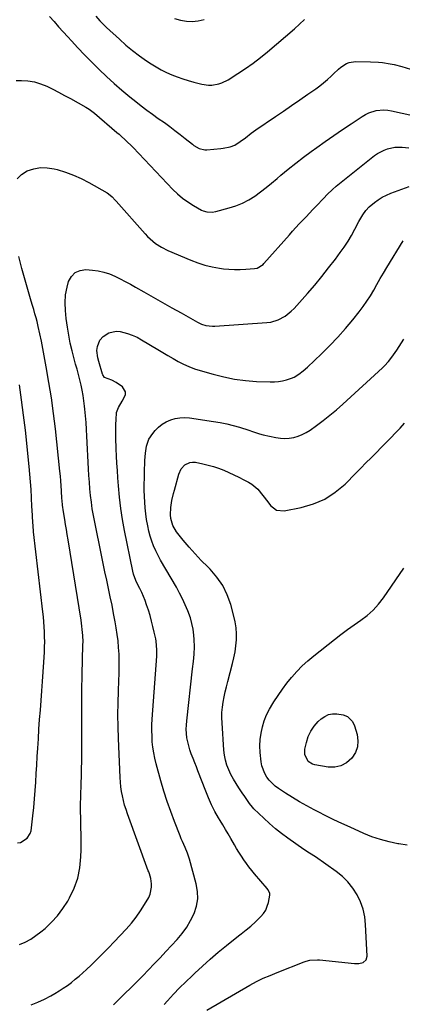
# Model space of a CAD drawing. Units: inches. Extents: x 1911225 to 1916582, y 464193 to 469641.
# Drawn here: x 1915304 to 1915540, y 467971 to 468578 of the extents above; entities that cross this region are included whole.
import ezdxf

# ---------------------------------------------------------------- set-up
doc = ezdxf.new("R2010")
doc.units = ezdxf.units.IN
doc.header["$MEASUREMENT"] = 0
doc.layers.add('7', color=7, linetype='Continuous')
doc.layers.add('8', color=7, linetype='Continuous')

msp = doc.modelspace()

# ---------------------------------------------------------------- linework, layer by layer
at = {"layer": '7', "color": 18}
for points in [[(1915322.34, 468579.75, 2014), (1915325.09, 468576.57, 2014), (1915327.86, 468573.41, 2014), (1915330.66, 468570.28, 2014), (1915333.48, 468567.16, 2014), (1915335.74, 468564.68, 2014), (1915339.75, 468560.37, 2014), (1915343.8, 468556.11, 2014), (1915347.92, 468551.92, 2014), (1915352.09, 468547.78, 2014), (1915352.8, 468547.09, 2014), (1915357.42, 468542.71, 2014), (1915362.12, 468538.41, 2014), (1915366.94, 468534.26, 2014), (1915371.85, 468530.19, 2014), (1915375.42, 468527.32, 2014), (1915378.82, 468524.64, 2014), (1915382.26, 468522, 2014), (1915385.74, 468519.43, 2014), (1915389.27, 468516.91, 2014), (1915393.05, 468514.26, 2014), (1915396.34, 468511.9, 2014), (1915399.6, 468509.49, 2014), (1915402.79, 468507.01, 2014), (1915405.95, 468504.48, 2014), (1915410.32, 468500.9, 2014), (1915411.3, 468500.17, 2014), (1915414.47, 468498.36, 2014), (1915417.96, 468497.57, 2014), (1915419.17, 468497.58, 2014), (1915427.81, 468498.29, 2014), (1915429.3, 468498.45, 2014), (1915433.69, 468499.37, 2014), (1915436.47, 468500.41, 2014), (1915439.82, 468502.54, 2014), (1915442.98, 468504.99, 2014), (1915446.58, 468507.81, 2014), (1915448.05, 468508.87, 2014), (1915449.53, 468509.91, 2014), (1915461.5, 468518, 2014), (1915466.51, 468521.41, 2014), (1915471.51, 468524.83, 2014), (1915476.49, 468528.28, 2014), (1915481.46, 468531.74, 2014), (1915486.34, 468535.16, 2014), (1915488.81, 468536.98, 2014), (1915491.23, 468538.88, 2014), (1915493.55, 468540.89, 2014), (1915495.81, 468542.97, 2014), (1915497.3, 468544.41, 2014), (1915500.33, 468547.14, 2014), (1915501.92, 468548.41, 2014), (1915505.26, 468550.63, 2014), (1915507.05, 468551.39, 2014), (1915510.93, 468551.94, 2014), (1915520.13, 468551.76, 2014), (1915525.01, 468551.52, 2014), (1915527.45, 468551.27, 2014), (1915532.29, 468550.56, 2014), (1915534.69, 468550.08, 2014), (1915539.41, 468548.82, 2014), (1915552.75, 468544.7, 2014)], [(1915350.82, 468579.83, 2012), (1915353.38, 468576.99, 2012), (1915356.06, 468574.26, 2012), (1915357.45, 468572.94, 2012), (1915365.33, 468565.67, 2012), (1915369.33, 468562.14, 2012), (1915373.43, 468558.74, 2012), (1915377.67, 468555.53, 2012), (1915382.02, 468552.45, 2012), (1915384.9, 468550.5, 2012), (1915387.94, 468548.59, 2012), (1915391.06, 468546.81, 2012), (1915394.28, 468545.24, 2012), (1915397.57, 468543.81, 2012), (1915400.95, 468542.54, 2012), (1915404.34, 468541.36, 2012), (1915407.78, 468540.3, 2012), (1915411.25, 468539.32, 2012), (1915416.09, 468538.06, 2012), (1915420.27, 468537.42, 2012), (1915422.37, 468537.45, 2012), (1915426.56, 468538.13, 2012), (1915428.57, 468538.76, 2012), (1915432.35, 468540.65, 2012), (1915438.37, 468544.48, 2012), (1915443.12, 468547.64, 2012), (1915447.77, 468550.93, 2012), (1915452.28, 468554.41, 2012), (1915456.7, 468558.02, 2012), (1915473.32, 468572.2, 2012), (1915476.42, 468574.97, 2012), (1915479.43, 468577.84, 2012)], [(1915301.76, 468540.19, 2016), (1915304.94, 468540.22, 2016), (1915308.99, 468539.96, 2016), (1915312.95, 468539.35, 2016), (1915316.79, 468538.2, 2016), (1915320.55, 468536.69, 2016), (1915324.23, 468534.86, 2016), (1915327.9, 468533, 2016), (1915331.53, 468531.08, 2016), (1915335.14, 468529.13, 2016), (1915344.62, 468523.89, 2016), (1915346.73, 468522.59, 2016), (1915350.02, 468520.06, 2016), (1915363.85, 468508.18, 2016), (1915365.14, 468507.06, 2016), (1915366.41, 468505.94, 2016), (1915368.94, 468503.65, 2016), (1915370.17, 468502.48, 2016), (1915372.6, 468500.08, 2016), (1915373.78, 468498.86, 2016), (1915398.25, 468473.12, 2016), (1915401.17, 468470.31, 2016), (1915404.23, 468467.7, 2016), (1915407.51, 468465.36, 2016), (1915410.93, 468463.21, 2016), (1915415.99, 468460.35, 2016), (1915417.02, 468459.85, 2016), (1915419.19, 468459.2, 2016), (1915422.62, 468459.07, 2016), (1915424.87, 468459.48, 2016), (1915433.06, 468461.66, 2016), (1915437.21, 468463.01, 2016), (1915441.22, 468464.64, 2016), (1915445.04, 468466.69, 2016), (1915448.72, 468469.02, 2016), (1915452.26, 468471.62, 2016), (1915455.76, 468474.28, 2016), (1915459.18, 468477.03, 2016), (1915462.56, 468479.85, 2016), (1915464.89, 468481.84, 2016), (1915469.44, 468485.64, 2016), (1915474.06, 468489.36, 2016), (1915478.76, 468492.97, 2016), (1915483.52, 468496.5, 2016), (1915486.97, 468498.99, 2016), (1915492.22, 468502.73, 2016), (1915497.49, 468506.41, 2016), (1915502.82, 468510.03, 2016), (1915508.17, 468513.6, 2016), (1915514.89, 468518.01, 2016), (1915516.97, 468519.21, 2016), (1915519.11, 468520.26, 2016), (1915523.66, 468521.69, 2016), (1915528.38, 468522.18, 2016), (1915530.74, 468522.01, 2016), (1915533.09, 468521.63, 2016), (1915546.17, 468518.6, 2016)], [(1915302.27, 468479.63, 2018), (1915305.09, 468482.32, 2018), (1915308.55, 468484.53, 2018), (1915312.62, 468485.83, 2018), (1915316.74, 468486.56, 2018), (1915320.92, 468486.46, 2018), (1915325.14, 468485.78, 2018), (1915326.94, 468485.3, 2018), (1915332.03, 468483.73, 2018), (1915337.01, 468481.92, 2018), (1915341.83, 468479.73, 2018), (1915346.56, 468477.28, 2018), (1915357.82, 468470.9, 2018), (1915358.62, 468470.4, 2018), (1915360.79, 468468.61, 2018), (1915362.73, 468466.53, 2018), (1915363.36, 468465.82, 2018), (1915381.15, 468445.6, 2018), (1915382.64, 468444.01, 2018), (1915385.87, 468441.08, 2018), (1915387.6, 468439.75, 2018), (1915391.27, 468437.39, 2018), (1915395.18, 468435.47, 2018), (1915409.35, 468429.45, 2018), (1915413.69, 468427.81, 2018), (1915418.09, 468426.4, 2018), (1915422.58, 468425.35, 2018), (1915427.14, 468424.52, 2018), (1915429.42, 468424.21, 2018), (1915432.89, 468423.84, 2018), (1915436.38, 468423.63, 2018), (1915439.86, 468423.65, 2018), (1915443.36, 468423.83, 2018), (1915448.65, 468424.28, 2018), (1915450.29, 468424.6, 2018), (1915453.86, 468426.78, 2018), (1915454.45, 468427.39, 2018), (1915470.09, 468445.1, 2018), (1915472.12, 468447.36, 2018), (1915474.16, 468449.61, 2018), (1915476.23, 468451.83, 2018), (1915478.33, 468454.03, 2018), (1915480.43, 468456.23, 2018), (1915482.53, 468458.43, 2018), (1915484.62, 468460.63, 2018), (1915486.71, 468462.83, 2018), (1915491.34, 468467.71, 2018), (1915493.43, 468469.88, 2018), (1915496.63, 468473.05, 2018), (1915498.87, 468475.04, 2018), (1915500.03, 468475.99, 2018), (1915522.62, 468493.93, 2018), (1915524.48, 468495.24, 2018), (1915528.46, 468497.35, 2018), (1915530.59, 468498.14, 2018), (1915535.01, 468499.05, 2018), (1915539.53, 468499.1, 2018), (1915543.7, 468498.75, 2018)], [(1915361.63, 467970.29, 2022), (1915365.07, 467973.58, 2022), (1915368.77, 467977.17, 2022), (1915372.46, 467980.79, 2022), (1915376.1, 467984.44, 2022), (1915379.71, 467988.12, 2022), (1915383.3, 467991.83, 2022), (1915386.87, 467995.55, 2022), (1915390.41, 467999.3, 2022), (1915393.94, 468003.07, 2022), (1915400.87, 468010.53, 2022), (1915403.98, 468014.23, 2022), (1915406.82, 468018.1, 2022), (1915409.25, 468022.24, 2022), (1915411.41, 468026.56, 2022), (1915412.85, 468031.05, 2022), (1915413.65, 468035.58, 2022), (1915413.51, 468040.19, 2022), (1915412.74, 468044.84, 2022), (1915408.56, 468060.02, 2022), (1915407.36, 468063.73, 2022), (1915405.83, 468067.32, 2022), (1915404.21, 468070.88, 2022), (1915403.45, 468072.68, 2022), (1915402.71, 468074.5, 2022), (1915399.3, 468083.23, 2022), (1915396.98, 468089.46, 2022), (1915394.78, 468095.73, 2022), (1915392.78, 468102.06, 2022), (1915390.91, 468108.43, 2022), (1915388, 468118.92, 2022), (1915387.18, 468122.28, 2022), (1915386.48, 468125.66, 2022), (1915385.99, 468129.08, 2022), (1915385.63, 468132.53, 2022), (1915385.45, 468135.99, 2022), (1915385.37, 468139.45, 2022), (1915385.43, 468142.91, 2022), (1915385.6, 468146.37, 2022), (1915388.36, 468185.27, 2022), (1915388.43, 468186.6, 2022), (1915388.45, 468189.26, 2022), (1915388.3, 468191.92, 2022), (1915387.96, 468194.56, 2022), (1915387.71, 468195.87, 2022), (1915386.81, 468200.11, 2022), (1915386.03, 468203.52, 2022), (1915385.18, 468206.91, 2022), (1915384.22, 468210.27, 2022), (1915383.18, 468213.61, 2022), (1915382.09, 468216.96, 2022), (1915381.18, 468219.53, 2022), (1915380.19, 468222.07, 2022), (1915379.09, 468224.57, 2022), (1915377.92, 468227.03, 2022), (1915376.38, 468230.08, 2022), (1915375.49, 468231.93, 2022), (1915374.03, 468235.76, 2022), (1915373.54, 468237.75, 2022), (1915368.56, 468262.69, 2022), (1915367.32, 468269.54, 2022), (1915366.25, 468276.42, 2022), (1915365.43, 468283.33, 2022), (1915364.78, 468290.27, 2022), (1915364.41, 468295.24, 2022), (1915364.1, 468299.71, 2022), (1915363.83, 468304.18, 2022), (1915363.62, 468308.66, 2022), (1915363.45, 468313.13, 2022), (1915363.23, 468319.82, 2022), (1915363.17, 468322.63, 2022), (1915363.15, 468325.44, 2022), (1915363.21, 468328.25, 2022), (1915363.31, 468331.06, 2022), (1915363.6, 468335.52, 2022), (1915364.7, 468338.61, 2022), (1915367.06, 468342.45, 2022), (1915369.07, 468346.43, 2022), (1915369.16, 468348.2, 2022), (1915367.18, 468351.35, 2022), (1915363.27, 468354.09, 2022), (1915360.63, 468355.41, 2022), (1915356.11, 468357.2, 2022), (1915355.09, 468358.71, 2022), (1915354.93, 468359.14, 2022), (1915352.59, 468366.89, 2022), (1915352, 468369.17, 2022), (1915351.46, 468373.82, 2022), (1915351.78, 468376.12, 2022), (1915353.26, 468380.05, 2022), (1915355.44, 468382.39, 2022), (1915358.93, 468384.61, 2022), (1915363.45, 468385.61, 2022), (1915365.85, 468385.42, 2022), (1915370.29, 468384.3, 2022), (1915373.3, 468383.27, 2022), (1915376.2, 468381.94, 2022), (1915379.01, 468380.42, 2022), (1915388.97, 468374.33, 2022), (1915392.11, 468372.44, 2022), (1915395.25, 468370.58, 2022), (1915398.42, 468368.76, 2022), (1915401.61, 468366.97, 2022), (1915404.85, 468365.31, 2022), (1915408.16, 468363.81, 2022), (1915411.56, 468362.52, 2022), (1915415.03, 468361.39, 2022), (1915423.04, 468359.08, 2022), (1915429.64, 468357.42, 2022), (1915436.28, 468356.09, 2022), (1915443.01, 468355.23, 2022), (1915449.79, 468354.7, 2022), (1915458.36, 468354.33, 2022), (1915460.88, 468354.35, 2022), (1915463.37, 468354.54, 2022), (1915465.84, 468354.99, 2022), (1915468.28, 468355.62, 2022), (1915471.45, 468356.69, 2022), (1915473.01, 468357.37, 2022), (1915475.94, 468359.11, 2022), (1915478.67, 468361.19, 2022), (1915481.24, 468363.47, 2022), (1915489.87, 468371.71, 2022), (1915494.95, 468376.75, 2022), (1915499.89, 468381.92, 2022), (1915504.62, 468387.28, 2022), (1915509.22, 468392.76, 2022), (1915513.12, 468397.6, 2022), (1915515.58, 468400.82, 2022), (1915517.91, 468404.11, 2022), (1915520.07, 468407.52, 2022), (1915522.12, 468411.01, 2022), (1915524.1, 468414.54, 2022), (1915526.12, 468418.06, 2022), (1915528.18, 468421.54, 2022), (1915530.28, 468425.01, 2022), (1915540.31, 468441.3, 2022)], [(1915303.78, 468007.41, 2018), (1915307.32, 468009, 2018), (1915310.73, 468010.81, 2018), (1915313.94, 468012.94, 2018), (1915317.01, 468015.3, 2018), (1915319.52, 468017.43, 2018), (1915323.52, 468021.21, 2018), (1915327.24, 468025.23, 2018), (1915330.52, 468029.61, 2018), (1915333.5, 468034.24, 2018), (1915334.68, 468036.29, 2018), (1915337.53, 468042.27, 2018), (1915339.74, 468048.42, 2018), (1915341, 468054.83, 2018), (1915341.62, 468061.43, 2018), (1915341.69, 468065.86, 2018), (1915341.74, 468070.51, 2018), (1915341.74, 468075.17, 2018), (1915341.67, 468079.82, 2018), (1915341.56, 468084.47, 2018), (1915341.37, 468090.51, 2018), (1915341.34, 468093.78, 2018), (1915341.54, 468098.68, 2018), (1915341.67, 468101.95, 2018), (1915341.72, 468103.59, 2018), (1915341.98, 468114.55, 2018), (1915342.11, 468121.66, 2018), (1915342.2, 468128.78, 2018), (1915342.22, 468135.89, 2018), (1915342.19, 468143.01, 2018), (1915342.1, 468154.32, 2018), (1915342.09, 468156.77, 2018), (1915342.1, 468159.23, 2018), (1915342.18, 468164.14, 2018), (1915342.24, 468166.59, 2018), (1915342.36, 468171.5, 2018), (1915342.43, 468173.95, 2018), (1915342.89, 468192.25, 2018), (1915342.91, 468194.16, 2018), (1915342.78, 468197.98, 2018), (1915342.46, 468201.79, 2018), (1915342.24, 468203.69, 2018), (1915341.7, 468207.47, 2018), (1915333.73, 468257.1, 2018), (1915333.22, 468260.2, 2018), (1915332.71, 468263.3, 2018), (1915332.19, 468266.4, 2018), (1915331.66, 468269.5, 2018), (1915330.84, 468274.33, 2018), (1915330.29, 468278.45, 2018), (1915330.04, 468281.21, 2018), (1915329.94, 468282.59, 2018), (1915329.68, 468287.25, 2018), (1915329.49, 468290.28, 2018), (1915329.27, 468293.3, 2018), (1915329, 468296.31, 2018), (1915328.71, 468299.32, 2018), (1915325.91, 468325.38, 2018), (1915324.77, 468334.97, 2018), (1915323.47, 468344.54, 2018), (1915321.95, 468354.07, 2018), (1915320.28, 468363.59, 2018), (1915317.28, 468379.55, 2018), (1915316.36, 468384.08, 2018), (1915315.33, 468388.59, 2018), (1915314.57, 468391.58, 2018), (1915313.98, 468393.8, 2018), (1915313.27, 468396.39, 2018), (1915312.55, 468398.99, 2018), (1915311.8, 468401.57, 2018), (1915311.05, 468404.15, 2018), (1915307.19, 468417.06, 2018), (1915305.14, 468424.35, 2018), (1915303.26, 468431.69, 2018)], [(1915392.91, 467970.47, 2024), (1915395.05, 467972.82, 2024), (1915398.71, 467976.76, 2024), (1915402.44, 467980.64, 2024), (1915406.25, 467984.44, 2024), (1915410.12, 467988.18, 2024), (1915411.74, 467989.72, 2024), (1915416.52, 467994.13, 2024), (1915421.37, 467998.46, 2024), (1915426.32, 468002.68, 2024), (1915431.33, 468006.81, 2024), (1915438.82, 468012.84, 2024), (1915440.34, 468014.05, 2024), (1915443.39, 468016.46, 2024), (1915446.43, 468018.87, 2024), (1915449.32, 468021.44, 2024), (1915452.54, 468024.69, 2024), (1915454.15, 468026.64, 2024), (1915455.5, 468028.73, 2024), (1915456.49, 468031.01, 2024), (1915457.23, 468033.42, 2024), (1915458.11, 468037.8, 2024), (1915457.99, 468039.07, 2024), (1915456.82, 468041.41, 2024), (1915456.41, 468041.94, 2024), (1915448.64, 468051.05, 2024), (1915446.9, 468053.16, 2024), (1915445.21, 468055.31, 2024), (1915443.6, 468057.51, 2024), (1915442.03, 468059.75, 2024), (1915440.52, 468062.03, 2024), (1915439.05, 468064.33, 2024), (1915437.62, 468066.66, 2024), (1915436.22, 468069.01, 2024), (1915433.98, 468072.87, 2024), (1915432.36, 468075.65, 2024), (1915430.73, 468078.42, 2024), (1915429.08, 468081.18, 2024), (1915427.43, 468083.94, 2024), (1915426.47, 468085.53, 2024), (1915424.21, 468089.52, 2024), (1915422.19, 468093.62, 2024), (1915420.34, 468097.82, 2024), (1915418.62, 468102.06, 2024), (1915413.78, 468114.46, 2024), (1915412.78, 468117.02, 2024), (1915411.78, 468119.58, 2024), (1915410.78, 468122.14, 2024), (1915409.68, 468124.95, 2024), (1915408.82, 468127.41, 2024), (1915408.06, 468129.9, 2024), (1915407.48, 468132.43, 2024), (1915407, 468134.99, 2024), (1915406.71, 468137.58, 2024), (1915406.56, 468140.17, 2024), (1915406.62, 468142.76, 2024), (1915406.81, 468145.36, 2024), (1915410.43, 468177.4, 2024), (1915410.92, 468181.94, 2024), (1915411.38, 468186.49, 2024), (1915411.61, 468191.04, 2024), (1915411.44, 468195.59, 2024), (1915411.21, 468198.29, 2024), (1915410.75, 468201.88, 2024), (1915410.08, 468205.43, 2024), (1915409.09, 468208.89, 2024), (1915407.57, 468213.12, 2024), (1915405.97, 468216.87, 2024), (1915404.27, 468220.56, 2024), (1915402.41, 468224.18, 2024), (1915400.44, 468227.74, 2024), (1915390.7, 468244.51, 2024), (1915389.15, 468247.35, 2024), (1915387.72, 468250.24, 2024), (1915386.46, 468253.22, 2024), (1915385.31, 468256.24, 2024), (1915384.33, 468259.32, 2024), (1915383.47, 468262.44, 2024), (1915382.78, 468265.59, 2024), (1915382.09, 468269.57, 2024), (1915381.62, 468273.12, 2024), (1915381.23, 468276.67, 2024), (1915380.97, 468280.24, 2024), (1915380.8, 468283.82, 2024), (1915380.71, 468287.63, 2024), (1915380.68, 468291.29, 2024), (1915380.72, 468294.94, 2024), (1915380.8, 468298.6, 2024), (1915381.04, 468306.02, 2024), (1915381.38, 468310.46, 2024), (1915382.12, 468314.86, 2024), (1915383.54, 468318.99, 2024), (1915385.93, 468322.65, 2024), (1915387.44, 468324.43, 2024), (1915389.52, 468326.52, 2024), (1915391.76, 468328.35, 2024), (1915394.27, 468329.81, 2024), (1915396.95, 468331.02, 2024), (1915399.79, 468331.81, 2024), (1915402.66, 468332.31, 2024), (1915405.57, 468332.39, 2024), (1915408.51, 468332.19, 2024), (1915423.33, 468330.07, 2024), (1915427.42, 468329.38, 2024), (1915431.47, 468328.56, 2024), (1915435.48, 468327.54, 2024), (1915439.46, 468326.39, 2024), (1915445.18, 468324.58, 2024), (1915447.37, 468323.87, 2024), (1915451.72, 468322.41, 2024), (1915453.94, 468321.84, 2024), (1915461.79, 468320.09, 2024), (1915464.54, 468319.67, 2024), (1915467.29, 468319.49, 2024), (1915470.04, 468319.69, 2024), (1915472.79, 468320.14, 2024), (1915475.46, 468320.93, 2024), (1915478.05, 468321.92, 2024), (1915480.5, 468323.21, 2024), (1915482.86, 468324.7, 2024), (1915486.78, 468327.51, 2024), (1915490.97, 468330.63, 2024), (1915495.07, 468333.85, 2024), (1915499.07, 468337.22, 2024), (1915502.98, 468340.68, 2024), (1915527.47, 468363.15, 2024), (1915528.74, 468364.37, 2024), (1915531.14, 468366.92, 2024), (1915533.36, 468369.65, 2024), (1915535.4, 468372.51, 2024), (1915536.36, 468373.98, 2024), (1915540.65, 468380.84, 2024)], [(1915302.6, 468070.14, 2016), (1915304.29, 468070.44, 2016), (1915308.51, 468073.04, 2016), (1915310.35, 468075.99, 2016), (1915310.88, 468077.62, 2016), (1915311.23, 468079.34, 2016), (1915312.03, 468086.8, 2016), (1915312.55, 468092, 2016), (1915313.02, 468097.21, 2016), (1915313.41, 468102.43, 2016), (1915313.75, 468107.65, 2016), (1915314.05, 468112.88, 2016), (1915314.36, 468118.1, 2016), (1915314.69, 468123.32, 2016), (1915315.02, 468128.55, 2016), (1915315.39, 468134.33, 2016), (1915315.79, 468140.22, 2016), (1915316.2, 468146.11, 2016), (1915316.63, 468152.01, 2016), (1915317.08, 468157.9, 2016), (1915317.52, 468163.79, 2016), (1915317.95, 468169.68, 2016), (1915318.34, 468175.58, 2016), (1915318.7, 468181.48, 2016), (1915319.08, 468187.83, 2016), (1915319.21, 468190.92, 2016), (1915319.29, 468194.01, 2016), (1915319.26, 468197.1, 2016), (1915319.18, 468200.19, 2016), (1915319.01, 468203.28, 2016), (1915318.8, 468206.37, 2016), (1915318.52, 468209.45, 2016), (1915318.2, 468212.52, 2016), (1915312.49, 468262.02, 2016), (1915312.1, 468265.86, 2016), (1915311.95, 468267.78, 2016), (1915311.72, 468271.63, 2016), (1915311.52, 468275.49, 2016), (1915311.44, 468277.41, 2016), (1915311.18, 468283.15, 2016), (1915310.93, 468287.94, 2016), (1915310.61, 468292.73, 2016), (1915310.21, 468297.51, 2016), (1915309.74, 468302.29, 2016), (1915307.37, 468324.58, 2016), (1915306.28, 468333.92, 2016), (1915305.07, 468343.24, 2016), (1915303.67, 468352.53, 2016)], [(1915419.19, 467966.92, 2026), (1915445.78, 467982.44, 2026), (1915449.83, 467984.65, 2026), (1915454, 467986.62, 2026), (1915458.26, 467988.43, 2026), (1915462.54, 467990.16, 2026), (1915479.32, 467996.7, 2026), (1915480.44, 467997.1, 2026), (1915482.73, 467997.71, 2026), (1915487.45, 467998.1, 2026), (1915488.63, 467998.02, 2026), (1915510.27, 467995.78, 2026), (1915513, 467995.81, 2026), (1915515.64, 467996.46, 2026), (1915517.49, 467997.94, 2026), (1915518.11, 468000.21, 2026), (1915517.11, 468019.7, 2026), (1915516.53, 468024.54, 2026), (1915515.53, 468029.25, 2026), (1915513.89, 468033.78, 2026), (1915511.84, 468038.19, 2026), (1915509.2, 468042.28, 2026), (1915506.23, 468046.07, 2026), (1915502.77, 468049.42, 2026), (1915498.98, 468052.47, 2026), (1915486.13, 468061.46, 2026), (1915482.61, 468063.7, 2026), (1915479.1, 468065.95, 2026), (1915469.13, 468072.98, 2026), (1915465.26, 468075.86, 2026), (1915461.48, 468078.85, 2026), (1915457.85, 468082.02, 2026), (1915454.31, 468085.31, 2026), (1915448.26, 468091.22, 2026), (1915447.42, 468092.09, 2026), (1915445.58, 468094.5, 2026), (1915444.29, 468096.36, 2026), (1915442.67, 468098.72, 2026), (1915441.03, 468101.07, 2026), (1915438.97, 468104.04, 2026), (1915437.23, 468106.7, 2026), (1915435.59, 468109.42, 2026), (1915434.11, 468112.23, 2026), (1915432.73, 468115.1, 2026), (1915431.6, 468118.06, 2026), (1915430.69, 468121.07, 2026), (1915430.1, 468124.16, 2026), (1915429.72, 468127.3, 2026), (1915428.6, 468144.08, 2026), (1915428.5, 468147.31, 2026), (1915428.56, 468150.53, 2026), (1915428.86, 468153.73, 2026), (1915429.32, 468156.93, 2026), (1915429.94, 468160.11, 2026), (1915430.6, 468163.28, 2026), (1915431.34, 468166.43, 2026), (1915432.14, 468169.58, 2026), (1915435.07, 468180.65, 2026), (1915435.92, 468184.29, 2026), (1915436.62, 468187.94, 2026), (1915437.1, 468191.63, 2026), (1915437.43, 468195.35, 2026), (1915437.47, 468199.06, 2026), (1915437.26, 468202.75, 2026), (1915436.7, 468206.41, 2026), (1915435.9, 468210.03, 2026), (1915433.96, 468217.13, 2026), (1915431.78, 468223.15, 2026), (1915429.03, 468228.84, 2026), (1915425.41, 468234.02, 2026), (1915421.22, 468238.86, 2026), (1915419.77, 468240.28, 2026), (1915415.84, 468244.28, 2026), (1915412, 468248.36, 2026), (1915408.3, 468252.57, 2026), (1915404.69, 468256.86, 2026), (1915400.51, 468262.01, 2026), (1915398.21, 468265.83, 2026), (1915397.04, 468270.13, 2026), (1915396.84, 468272.49, 2026), (1915396.99, 468276.85, 2026), (1915397.76, 468281.19, 2026), (1915398.76, 468285.49, 2026), (1915399.31, 468287.63, 2026), (1915401.98, 468297.52, 2026), (1915403.41, 468300.71, 2026), (1915405.76, 468303.29, 2026), (1915408.79, 468304.77, 2026), (1915410.45, 468304.94, 2026), (1915412.17, 468304.83, 2026), (1915416.68, 468303.92, 2026), (1915420, 468303.14, 2026), (1915423.28, 468302.23, 2026), (1915426.49, 468301.12, 2026), (1915429.66, 468299.87, 2026), (1915432.79, 468298.49, 2026), (1915435.9, 468297.08, 2026), (1915438.98, 468295.6, 2026), (1915442.04, 468294.08, 2026), (1915444.85, 468292.66, 2026), (1915446.97, 468291.39, 2026), (1915450.71, 468288.26, 2026), (1915453.83, 468284.4, 2026), (1915456.81, 468280.39, 2026), (1915458.47, 468278.12, 2026), (1915462.17, 468275.28, 2026), (1915466.82, 468274.86, 2026), (1915477.36, 468276.92, 2026), (1915484.89, 468279.12, 2026), (1915491.98, 468282.13, 2026), (1915498.42, 468286.37, 2026), (1915504.42, 468291.42, 2026), (1915511.07, 468298.14, 2026), (1915514.18, 468301.29, 2026), (1915517.3, 468304.44, 2026), (1915520.43, 468307.58, 2026), (1915523.56, 468310.71, 2026), (1915526.9, 468314.08, 2026), (1915529.79, 468317.01, 2026), (1915532.66, 468319.95, 2026), (1915535.52, 468322.9, 2026), (1915538.3, 468325.92, 2026), (1915540.97, 468329.03, 2026)], [(1915521.84, 468213.59, 2028), (1915525.14, 468217.26, 2028), (1915528.17, 468221.19, 2028), (1915540.66, 468239.6, 2028)], [(1915542.69, 468068.71, 2028), (1915537.51, 468069.47, 2028), (1915536.93, 468069.57, 2028), (1915531.53, 468070.71, 2028), (1915526.22, 468072.12, 2028), (1915521.03, 468073.93, 2028), (1915515.92, 468076, 2028), (1915507.48, 468079.81, 2028), (1915502.51, 468082.1, 2028), (1915497.58, 468084.43, 2028), (1915492.67, 468086.84, 2028), (1915487.79, 468089.31, 2028), (1915485.31, 468090.58, 2028), (1915480.8, 468093, 2028), (1915476.34, 468095.5, 2028), (1915471.97, 468098.15, 2028), (1915467.65, 468100.88, 2028), (1915463.4, 468103.68, 2028), (1915461.35, 468105.2, 2028), (1915459.44, 468106.86, 2028), (1915457.73, 468108.73, 2028), (1915456.17, 468110.74, 2028), (1915454.89, 468112.93, 2028), (1915453.18, 468117.62, 2028), (1915452.73, 468120.11, 2028), (1915452.15, 468125.94, 2028), (1915451.98, 468129.9, 2028), (1915452.09, 468133.84, 2028), (1915452.63, 468137.75, 2028), (1915453.46, 468141.63, 2028), (1915454.67, 468145.42, 2028), (1915456.11, 468149.11, 2028), (1915457.87, 468152.66, 2028), (1915459.86, 468156.11, 2028), (1915460.55, 468157.19, 2028), (1915463.13, 468161.06, 2028), (1915465.8, 468164.85, 2028), (1915468.61, 468168.54, 2028), (1915471.52, 468172.16, 2028), (1915471.64, 468172.3, 2028), (1915474.79, 468175.83, 2028), (1915478.06, 468179.23, 2028), (1915481.54, 468182.42, 2028), (1915485.15, 468185.48, 2028), (1915497.89, 468195.61, 2028), (1915501.86, 468198.67, 2028), (1915505.89, 468201.67, 2028), (1915509.99, 468204.56, 2028), (1915514.14, 468207.37, 2028), (1915518.13, 468210.34, 2028), (1915521.84, 468213.59, 2028)]]:
    msp.add_polyline3d(points, dxfattribs=at)
at = {"layer": '8', "color": 18}
for points in [[(1915399.27, 468578.47, 2010), (1915402.91, 468577.48, 2010), (1915406.61, 468576.92, 2010), (1915410.29, 468576.72, 2010), (1915413.97, 468577.07, 2010), (1915417.64, 468577.78, 2010)], [(1915310.94, 467970.24, 2020), (1915315.06, 467971.93, 2020), (1915319.09, 467973.85, 2020), (1915323.06, 467975.91, 2020), (1915325.5, 467977.26, 2020), (1915328.15, 467978.82, 2020), (1915330.76, 467980.46, 2020), (1915333.28, 467982.22, 2020), (1915335.75, 467984.06, 2020), (1915338.15, 467986, 2020), (1915340.52, 467987.98, 2020), (1915342.82, 467990.02, 2020), (1915345.09, 467992.11, 2020), (1915347.95, 467994.81, 2020), (1915351.59, 467998.32, 2020), (1915355.18, 468001.86, 2020), (1915358.72, 468005.47, 2020), (1915362.21, 468009.11, 2020), (1915369.6, 468016.96, 2020), (1915372.73, 468020.53, 2020), (1915375.69, 468024.23, 2020), (1915378.39, 468028.14, 2020), (1915380.9, 468032.17, 2020), (1915383.42, 468036.54, 2020), (1915384.33, 468038.53, 2020), (1915385.19, 468042.72, 2020), (1915385.16, 468044.9, 2020), (1915384.79, 468048.1, 2020), (1915383.87, 468051.14, 2020), (1915383.39, 468052.32, 2020), (1915383.17, 468052.93, 2020), (1915370.35, 468088.03, 2020), (1915369.43, 468090.74, 2020), (1915368.58, 468093.48, 2020), (1915367.86, 468096.25, 2020), (1915367.21, 468099.05, 2020), (1915366.69, 468101.87, 2020), (1915366.26, 468104.7, 2020), (1915365.98, 468107.55, 2020), (1915365.79, 468110.41, 2020), (1915364.76, 468134.4, 2020), (1915364.54, 468141.74, 2020), (1915364.44, 468149.09, 2020), (1915364.53, 468156.43, 2020), (1915364.75, 468163.77, 2020), (1915365.02, 468170.34, 2020), (1915365.14, 468174.4, 2020), (1915365.21, 468178.46, 2020), (1915365.19, 468182.52, 2020), (1915365.11, 468186.59, 2020), (1915364.89, 468190.64, 2020), (1915364.56, 468194.68, 2020), (1915364.05, 468198.71, 2020), (1915363.43, 468202.72, 2020), (1915362.76, 468206.47, 2020), (1915361.8, 468211.63, 2020), (1915360.81, 468216.77, 2020), (1915359.74, 468221.91, 2020), (1915358.63, 468227.03, 2020), (1915357.51, 468232.15, 2020), (1915356.4, 468237.27, 2020), (1915355.32, 468242.4, 2020), (1915354.26, 468247.54, 2020), (1915350.12, 468267.88, 2020), (1915349.35, 468271.97, 2020), (1915348.66, 468276.06, 2020), (1915348.08, 468280.18, 2020), (1915347.58, 468284.3, 2020), (1915347.18, 468288.44, 2020), (1915346.82, 468292.58, 2020), (1915346.54, 468296.73, 2020), (1915346.3, 468300.88, 2020), (1915345.34, 468320.89, 2020), (1915345.1, 468325.08, 2020), (1915344.82, 468329.27, 2020), (1915344.48, 468333.45, 2020), (1915344.09, 468337.62, 2020), (1915343.91, 468339.33, 2020), (1915343.51, 468342.64, 2020), (1915343.02, 468345.94, 2020), (1915342.41, 468349.21, 2020), (1915341.71, 468352.47, 2020), (1915340.92, 468355.72, 2020), (1915340.11, 468358.95, 2020), (1915339.25, 468362.18, 2020), (1915338.36, 468365.4, 2020), (1915337.45, 468368.64, 2020), (1915336.18, 468373.49, 2020), (1915335.05, 468378.37, 2020), (1915334.12, 468383.29, 2020), (1915333.32, 468388.24, 2020), (1915332.57, 468393.54, 2020), (1915332.05, 468398.35, 2020), (1915331.84, 468403.19, 2020), (1915332.13, 468408, 2020), (1915333.08, 468412.72, 2020), (1915334.04, 468416.21, 2020), (1915335.78, 468419.43, 2020), (1915338.04, 468421.87, 2020), (1915341.12, 468423.15, 2020), (1915344.74, 468423.66, 2020), (1915348.77, 468423.32, 2020), (1915352.33, 468422.82, 2020), (1915355.82, 468422.07, 2020), (1915359.21, 468420.94, 2020), (1915362.53, 468419.57, 2020), (1915365.77, 468417.97, 2020), (1915369, 468416.32, 2020), (1915372.18, 468414.6, 2020), (1915375.34, 468412.83, 2020), (1915380.45, 468409.88, 2020), (1915386.15, 468406.61, 2020), (1915391.86, 468403.35, 2020), (1915397.59, 468400.12, 2020), (1915403.32, 468396.9, 2020), (1915413.56, 468391.18, 2020), (1915416.05, 468390.02, 2020), (1915418.67, 468389.21, 2020), (1915422.76, 468388.73, 2020), (1915424.13, 468388.76, 2020), (1915456.3, 468390.95, 2020), (1915458.7, 468391.27, 2020), (1915463.29, 468392.62, 2020), (1915467.54, 468394.93, 2020), (1915471.31, 468397.95, 2020), (1915473.02, 468399.68, 2020), (1915481.28, 468408.98, 2020), (1915485.73, 468414.12, 2020), (1915490.09, 468419.33, 2020), (1915494.32, 468424.65, 2020), (1915498.47, 468430.03, 2020), (1915501.51, 468434.1, 2020), (1915503.98, 468437.56, 2020), (1915506.33, 468441.1, 2020), (1915508.5, 468444.75, 2020), (1915510.55, 468448.48, 2020), (1915513.01, 468453.2, 2020), (1915515.38, 468457.37, 2020), (1915517.17, 468460, 2020), (1915519.29, 468462.34, 2020), (1915522.53, 468465.06, 2020), (1915524.88, 468466.76, 2020), (1915527.31, 468468.31, 2020), (1915529.88, 468469.62, 2020), (1915532.55, 468470.76, 2020), (1915543.85, 468474.98, 2020)], [(1915509.05, 468144.98, 2030), (1915510.27, 468142.35, 2030), (1915511.83, 468137.04, 2030), (1915512.34, 468133.1, 2030), (1915512.11, 468129.32, 2030), (1915510.77, 468125.78, 2030), (1915508.67, 468122.4, 2030), (1915505.32, 468119.5, 2030), (1915501.9, 468117.61, 2030), (1915498.06, 468116.85, 2030), (1915493.95, 468116.86, 2030), (1915485.87, 468118.18, 2030), (1915484.33, 468118.65, 2030), (1915481.78, 468120.37, 2030), (1915479.67, 468124.63, 2030), (1915479.74, 468127.84, 2030), (1915480.66, 468132.08, 2030), (1915481.79, 468135.67, 2030), (1915483.31, 468139.05, 2030), (1915485.42, 468142.08, 2030), (1915487.93, 468144.9, 2030), (1915489.74, 468146.58, 2030), (1915491.89, 468148.1, 2030), (1915494.18, 468149.2, 2030), (1915496.68, 468149.67, 2030), (1915499.31, 468149.72, 2030), (1915503.28, 468149.12, 2030), (1915505.92, 468147.98, 2030), (1915509.05, 468144.98, 2030)]]:
    msp.add_polyline3d(points, dxfattribs=at)

doc.saveas('drawing.dxf')
